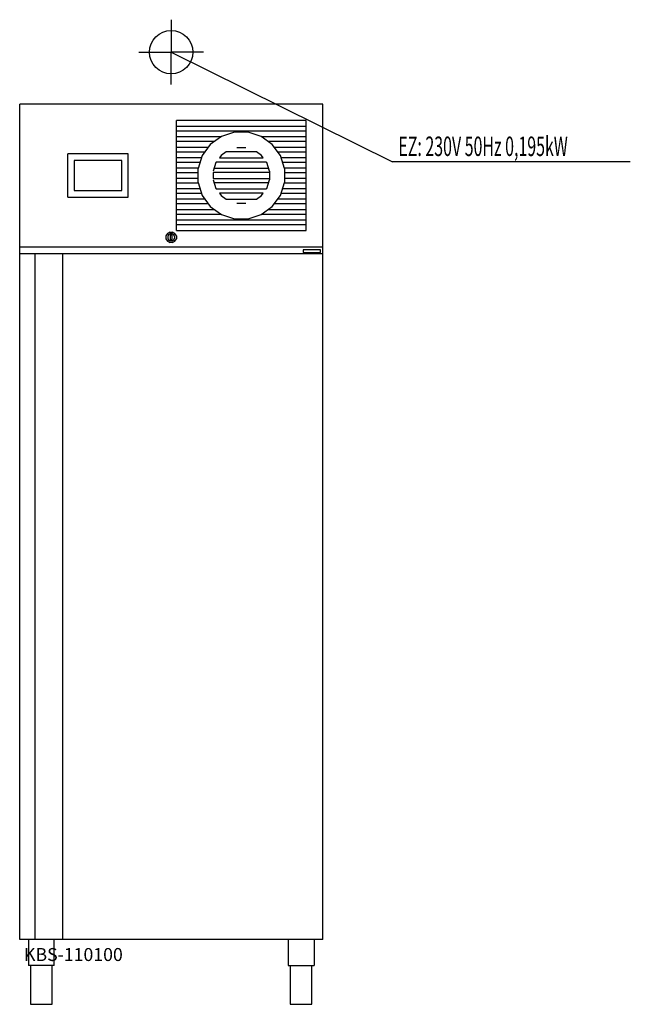
# Model space of a CAD drawing. Units: millimetres. Extents: x 0 to 1411, y 0 to 2275.
import ezdxf

# ---------------------------------------------------------------- set-up
doc = ezdxf.new("R2010")
doc.units = ezdxf.units.MM
doc.header["$MEASUREMENT"] = 0
doc.linetypes.add('AUSGEZOGEN', pattern=[0, 0])
doc.layers.get('0').update_dxf_attribs({"color": 1, "linetype": 'AUSGEZOGEN', "true_color": 0xff0000})
doc.layers.add('200', color=7, linetype='AUSGEZOGEN')
doc.layers.add('400', color=4, linetype='AUSGEZOGEN', true_color=0x00ffff)
doc.layers.add('550', color=2, linetype='AUSGEZOGEN', true_color=0xffff00)
doc.styles.get("Standard").update_dxf_attribs({"font": 'TXT.SHX'})

# ---------------------------------------------------------------- blocks, each defined once
blk = doc.blocks.new('GER_BLOCK_00001')
at = {"layer": '200', "linetype": 'AUSGEZOGEN'}
for p, q in [((700, 2080), (0, 2080)), ((0, 150), (0, 2080)), ((700, 150), (700, 2080)), ((662, 2042), (362, 2042)), ((362, 1788), (362, 2042)), ((662, 2028), (362, 2028)), ((662, 1788), (662, 2042)), ((362, 2018), (662, 2018)), ((464.36, 2004), (362, 2004)), ((466.04, 2005.22), (440.42, 1986.58)), ((496.16, 2015), (466.04, 2005.22)), ((527.84, 2015), (496.16, 2015)), ((557.96, 2005.22), (527.84, 2015)), ((583.58, 1986.58), (557.96, 2005.22)), ((662, 2004), (559.64, 2004)), ((362, 1994), (450.62, 1994)), ((435.63, 1980), (362, 1980)), ((440.42, 1986.58), (421.78, 1960.96)), ((501.7, 1980), (522.3, 1980)), ((573.38, 1994), (662, 1994)), ((602.22, 1960.96), (583.58, 1986.58)), ((662, 1980), (588.37, 1980)), ((111, 1865), (111, 1965)), ((251, 1965), (111, 1965)), ((251, 1865), (251, 1965)), ((362, 1970), (428.36, 1970)), ((421.78, 1960.96), (412, 1930.84)), ((465.47, 1961.53), (461.45, 1956)), ((477.12, 1970), (465.47, 1961.53)), ((546.88, 1970), (477.12, 1970)), ((558.53, 1961.53), (546.88, 1970)), ((562.55, 1956), (558.53, 1961.53)), ((595.64, 1970), (662, 1970)), ((612, 1930.84), (602.22, 1960.96)), ((126, 1950), (126, 1880)), ((236, 1950), (126, 1950)), ((236, 1880), (236, 1950)), ((420.17, 1956), (362, 1956)), ((362, 1946), (416.92, 1946)), ((453.36, 1944.87), (447, 1925.3)), ((454.18, 1946), (453.36, 1944.87)), ((569.82, 1946), (454.18, 1946)), ((461.45, 1956), (562.55, 1956)), ((570.64, 1944.87), (569.82, 1946)), ((577, 1925.3), (570.64, 1944.87)), ((662, 1956), (603.83, 1956)), ((607.08, 1946), (662, 1946)), ((412.38, 1932), (362, 1932)), ((362, 1922), (412, 1922)), ((412, 1899.16), (412, 1930.84)), ((447, 1922), (447, 1908)), ((577, 1922), (447, 1922)), ((449.18, 1932), (574.82, 1932)), ((577, 1925.3), (577, 1904.7)), ((662, 1932), (611.62, 1932)), ((612, 1930.84), (612, 1899.16)), ((612, 1922), (662, 1922)), ((412, 1908), (362, 1908)), ((362, 1898), (412.38, 1898)), ((412, 1899.16), (421.78, 1869.04)), ((447, 1908), (577, 1908)), ((447, 1904.7), (453.36, 1885.13)), ((574.82, 1898), (449.18, 1898)), ((570.64, 1885.13), (577, 1904.7)), ((602.22, 1869.04), (612, 1899.16)), ((611.62, 1898), (662, 1898)), ((662, 1908), (612, 1908)), ((126, 1880), (236, 1880)), ((416.92, 1884), (362, 1884)), ((362, 1874), (420.17, 1874)), ((421.78, 1869.04), (440.42, 1843.42)), ((453.36, 1885.13), (454.18, 1884)), ((454.18, 1884), (569.82, 1884)), ((461.45, 1874), (465.47, 1868.47)), ((562.55, 1874), (461.45, 1874)), ((465.47, 1868.47), (477.12, 1860)), ((546.88, 1860), (558.53, 1868.47)), ((558.53, 1868.47), (562.55, 1874)), ((569.82, 1884), (570.64, 1885.13)), ((583.58, 1843.42), (602.22, 1869.04)), ((603.83, 1874), (662, 1874)), ((662, 1884), (607.08, 1884)), ((111, 1865), (251, 1865)), ((428.36, 1860), (362, 1860)), ((362, 1850), (435.63, 1850)), ((440.42, 1843.42), (466.04, 1824.78)), ((477.12, 1860), (546.88, 1860)), ((522.3, 1850), (501.7, 1850)), ((557.96, 1824.78), (583.58, 1843.42)), ((588.37, 1850), (662, 1850)), ((662, 1860), (595.64, 1860)), ((450.62, 1836), (362, 1836)), ((362, 1826), (464.36, 1826)), ((466.04, 1824.78), (496.16, 1815)), ((527.84, 1815), (557.96, 1824.78)), ((559.64, 1826), (662, 1826)), ((662, 1836), (573.38, 1836)), ((662, 1812), (362, 1812)), ((362, 1802), (662, 1802)), ((496.16, 1815), (527.84, 1815)), ((341.22, 1780.78), (338, 1775.22)), ((338, 1775.22), (338, 1768.78)), ((346.78, 1784), (341.22, 1780.78)), ((344.15, 1777.85), (342, 1774.15)), ((347.85, 1780), (344.15, 1777.85)), ((346.78, 1784), (353.22, 1784)), ((352.15, 1780), (347.85, 1780)), ((348, 1777), (348, 1767)), ((352, 1777), (348, 1777)), ((352, 1767), (352, 1777)), ((355.85, 1777.85), (352.15, 1780)), ((358.78, 1780.78), (353.22, 1784)), ((358, 1774.15), (355.85, 1777.85)), ((362, 1775.22), (358.78, 1780.78)), ((362, 1788), (662, 1788)), ((362, 1775.22), (362, 1768.78)), ((338, 1768.78), (341.22, 1763.22)), ((341.22, 1763.22), (346.78, 1760)), ((342, 1774.15), (342, 1769.85)), ((342, 1769.85), (344.15, 1766.15)), ((344.15, 1766.15), (347.85, 1764)), ((353.22, 1760), (346.78, 1760)), ((352.15, 1764), (347.85, 1764)), ((348, 1767), (352, 1767)), ((352.15, 1764), (355.85, 1766.15)), ((353.22, 1760), (358.78, 1763.22)), ((355.85, 1766.15), (358, 1769.85)), ((358, 1774.15), (358, 1769.85)), ((358.78, 1763.22), (362, 1768.78)), ((0, 1750), (700, 1750)), ((0, 1735), (700, 1735)), ((35, 1735), (35, 150)), ((100, 150), (100, 1735)), ((655, 1743), (655, 1737)), ((695, 1743), (655, 1743)), ((655, 1737), (695, 1737)), ((695, 1737), (695, 1743)), ((700, 150), (0, 150)), ((20, 150), (20, 90)), ((80, 90), (80, 150)), ((620, 150), (620, 90)), ((680, 150), (680, 90)), ((80, 90), (20, 90)), ((25, 90), (25, 0)), ((75, 0), (75, 90)), ((620, 90), (680, 90)), ((625, 90), (625, 0)), ((675, 0), (675, 90)), ((25, 0), (75, 0)), ((625, 0), (675, 0))]:
    blk.add_line(p, q, dxfattribs=at)
blk.add_attdef('', (0, 0), '', height=1)
blk = doc.blocks.new('INST_BLOCK_00001')
at = {"layer": '400', "linetype": 'AUSGEZOGEN'}
for p in [(350, 2275), (275, 2200), (425, 2200), (350, 2125)]:
    blk.add_line(p, (350, 2200), dxfattribs=at)
blk.add_circle((350, 2200), 50, dxfattribs=at)
blk.add_attdef('', (0, 0), '', height=1)

msp = doc.modelspace()

# ---------------------------------------------------------------- linework, layer by layer
at = {"layer": '400', "linetype": 'AUSGEZOGEN'}
for p in [(350, 2200), (1410.76, 1946.5)]:
    msp.add_line(p, (861.5, 1946.5), dxfattribs=at)

# ---------------------------------------------------------------- block references
at = {"layer": '200'}
msp.add_blockref('GER_BLOCK_00001', (0, 0), dxfattribs=at)
at = {"layer": '400'}
msp.add_blockref('INST_BLOCK_00001', (0, 0), dxfattribs=at)

# ---------------------------------------------------------------- texts
at = {"layer": '400', "width": 0.6}
msp.add_text('EZ: 230V 50Hz 0,195kW', height=45, dxfattribs=at).set_placement((875, 1960))
at = {"layer": '550', "flags": 1}
msp.add_attdef('KBS-110100', (10, 100), '', height=30, dxfattribs=at)

doc.saveas('drawing.dxf')
